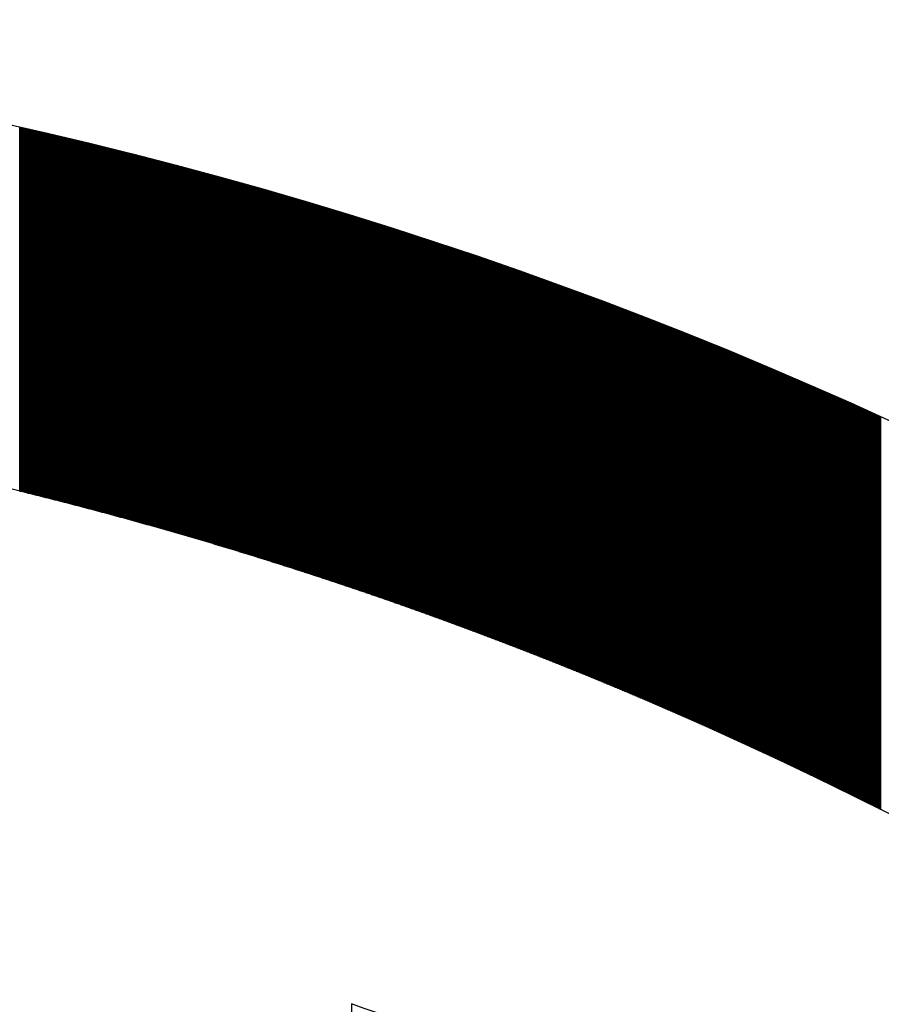
# Model space of a CAD drawing. Extents: x -24 to 44.1, y -23.6 to 47.6.
# Drawn here: x 13.7 to 13.8, y 21.3 to 21.3 of the extents above; entities that cross this region are included whole.
import ezdxf

# ---------------------------------------------------------------- set-up
doc = ezdxf.new("R2010")
doc.units = 0
doc.header["$LTSCALE"] = 0.7
doc.header["$MEASUREMENT"] = 0
doc.layers.get('0').update_dxf_attribs({"linetype": 'CONTINUOUS'})
doc.layers.add('Label', color=1, linetype='CONTINUOUS')

# ---------------------------------------------------------------- blocks, each defined once
blk = doc.blocks.new('*X14')
at = {"color": 0}
for p, q in [((7.864187, 6.969579), (7.864187, 6.989347)), ((7.86425, 6.969563), (7.86425, 6.989333)), ((7.864312, 6.969548), (7.864312, 6.989319)), ((7.864375, 6.969532), (7.864375, 6.989305)), ((7.864437, 6.969517), (7.864437, 6.989291)), ((7.8645, 6.969502), (7.8645, 6.989277)), ((7.864562, 6.969486), (7.864562, 6.989263)), ((7.864625, 6.969471), (7.864625, 6.989249)), ((7.864687, 6.969455), (7.864687, 6.989234)), ((7.86475, 6.96944), (7.86475, 6.98922)), ((7.864812, 6.969424), (7.864812, 6.989206)), ((7.864875, 6.969408), (7.864875, 6.989192)), ((7.864937, 6.969393), (7.864937, 6.989178)), ((7.865, 6.969377), (7.865, 6.989163)), ((7.865062, 6.969362), (7.865062, 6.989149)), ((7.865125, 6.969346), (7.865125, 6.989135)), ((7.865187, 6.96933), (7.865187, 6.98912)), ((7.86525, 6.969315), (7.86525, 6.989106)), ((7.865312, 6.969299), (7.865312, 6.989092)), ((7.865375, 6.969283), (7.865375, 6.989077)), ((7.865437, 6.969268), (7.865437, 6.989063)), ((7.8655, 6.969252), (7.8655, 6.989048)), ((7.865562, 6.969236), (7.865562, 6.989034)), ((7.865625, 6.96922), (7.865625, 6.98902)), ((7.865687, 6.969204), (7.865687, 6.989005)), ((7.86575, 6.969189), (7.86575, 6.988991)), ((7.865812, 6.969173), (7.865812, 6.988976)), ((7.865875, 6.969157), (7.865875, 6.988962)), ((7.865937, 6.969141), (7.865937, 6.988947)), ((7.866, 6.969125), (7.866, 6.988932)), ((7.866062, 6.969109), (7.866062, 6.988918)), ((7.866125, 6.969093), (7.866125, 6.988903)), ((7.866187, 6.969077), (7.866187, 6.988889)), ((7.86625, 6.969061), (7.86625, 6.988874)), ((7.866312, 6.969045), (7.866312, 6.988859)), ((7.866375, 6.969029), (7.866375, 6.988845)), ((7.866437, 6.969013), (7.866437, 6.98883)), ((7.8665, 6.968997), (7.8665, 6.988815)), ((7.866562, 6.968981), (7.866562, 6.988801)), ((7.866625, 6.968965), (7.866625, 6.988786)), ((7.866687, 6.968949), (7.866687, 6.988771)), ((7.86675, 6.968933), (7.86675, 6.988756)), ((7.866812, 6.968917), (7.866812, 6.988742)), ((7.866875, 6.9689), (7.866875, 6.988727)), ((7.866937, 6.968884), (7.866937, 6.988712)), ((7.867, 6.968868), (7.867, 6.988697)), ((7.867062, 6.968852), (7.867062, 6.988682)), ((7.867125, 6.968835), (7.867125, 6.988667)), ((7.867187, 6.968819), (7.867187, 6.988653)), ((7.86725, 6.968803), (7.86725, 6.988638)), ((7.867312, 6.968787), (7.867312, 6.988623)), ((7.867375, 6.96877), (7.867375, 6.988608)), ((7.867437, 6.968754), (7.867437, 6.988593)), ((7.8675, 6.968738), (7.8675, 6.988578)), ((7.867562, 6.968721), (7.867562, 6.988563)), ((7.867625, 6.968705), (7.867625, 6.988548)), ((7.867687, 6.968688), (7.867687, 6.988533)), ((7.86775, 6.968672), (7.86775, 6.988518)), ((7.867812, 6.968655), (7.867812, 6.988503)), ((7.867875, 6.968639), (7.867875, 6.988488)), ((7.867937, 6.968622), (7.867937, 6.988472)), ((7.868, 6.968606), (7.868, 6.988457)), ((7.868062, 6.968589), (7.868062, 6.988442)), ((7.868125, 6.968573), (7.868125, 6.988427)), ((7.868187, 6.968556), (7.868187, 6.988412)), ((7.86825, 6.968539), (7.86825, 6.988397)), ((7.868312, 6.968523), (7.868312, 6.988381)), ((7.868375, 6.968506), (7.868375, 6.988366)), ((7.868437, 6.96849), (7.868437, 6.988351)), ((7.8685, 6.968473), (7.8685, 6.988336)), ((7.868562, 6.968456), (7.868562, 6.98832)), ((7.868625, 6.968439), (7.868625, 6.988305)), ((7.868687, 6.968423), (7.868687, 6.98829)), ((7.86875, 6.968406), (7.86875, 6.988274)), ((7.868812, 6.968389), (7.868812, 6.988259)), ((7.868875, 6.968372), (7.868875, 6.988244)), ((7.868937, 6.968355), (7.868937, 6.988228)), ((7.869, 6.968339), (7.869, 6.988213)), ((7.869062, 6.968322), (7.869062, 6.988197)), ((7.869125, 6.968305), (7.869125, 6.988182)), ((7.869187, 6.968288), (7.869187, 6.988167)), ((7.86925, 6.968271), (7.86925, 6.988151)), ((7.869312, 6.968254), (7.869312, 6.988136)), ((7.869375, 6.968237), (7.869375, 6.98812)), ((7.869437, 6.96822), (7.869437, 6.988105)), ((7.8695, 6.968203), (7.8695, 6.988089)), ((7.869562, 6.968186), (7.869562, 6.988073)), ((7.869625, 6.968169), (7.869625, 6.988058)), ((7.869687, 6.968152), (7.869687, 6.988042)), ((7.86975, 6.968135), (7.86975, 6.988027)), ((7.869812, 6.968118), (7.869812, 6.988011)), ((7.869875, 6.968101), (7.869875, 6.987995)), ((7.869937, 6.968084), (7.869937, 6.98798)), ((7.87, 6.968066), (7.87, 6.987964)), ((7.870062, 6.968049), (7.870062, 6.987948)), ((7.870125, 6.968032), (7.870125, 6.987933)), ((7.870187, 6.968015), (7.870187, 6.987917)), ((7.87025, 6.967998), (7.87025, 6.987901)), ((7.870312, 6.96798), (7.870312, 6.987885)), ((7.870375, 6.967963), (7.870375, 6.987869)), ((7.870437, 6.967946), (7.870437, 6.987854)), ((7.8705, 6.967928), (7.8705, 6.987838)), ((7.870562, 6.967911), (7.870562, 6.987822)), ((7.870625, 6.967894), (7.870625, 6.987806)), ((7.870687, 6.967876), (7.870687, 6.98779)), ((7.87075, 6.967859), (7.87075, 6.987774)), ((7.870812, 6.967842), (7.870812, 6.987758)), ((7.870875, 6.967824), (7.870875, 6.987742)), ((7.870937, 6.967807), (7.870937, 6.987726)), ((7.871, 6.967789), (7.871, 6.98771)), ((7.871062, 6.967772), (7.871062, 6.987694)), ((7.871125, 6.967754), (7.871125, 6.987678)), ((7.871187, 6.967737), (7.871187, 6.987662)), ((7.87125, 6.967719), (7.87125, 6.987646)), ((7.871312, 6.967701), (7.871312, 6.98763)), ((7.871375, 6.967684), (7.871375, 6.987614)), ((7.871437, 6.967666), (7.871437, 6.987598)), ((7.8715, 6.967649), (7.8715, 6.987582)), ((7.871562, 6.967631), (7.871562, 6.987566)), ((7.871625, 6.967613), (7.871625, 6.98755)), ((7.871687, 6.967596), (7.871687, 6.987533)), ((7.87175, 6.967578), (7.87175, 6.987517)), ((7.871812, 6.96756), (7.871812, 6.987501)), ((7.871875, 6.967542), (7.871875, 6.987485)), ((7.871937, 6.967525), (7.871937, 6.987469)), ((7.872, 6.967507), (7.872, 6.987452)), ((7.872062, 6.967489), (7.872062, 6.987436)), ((7.872125, 6.967471), (7.872125, 6.98742)), ((7.872187, 6.967453), (7.872187, 6.987403)), ((7.87225, 6.967435), (7.87225, 6.987387)), ((7.872312, 6.967418), (7.872312, 6.987371)), ((7.872375, 6.9674), (7.872375, 6.987354)), ((7.872437, 6.967382), (7.872437, 6.987338)), ((7.8725, 6.967364), (7.8725, 6.987322)), ((7.872562, 6.967346), (7.872562, 6.987305)), ((7.872625, 6.967328), (7.872625, 6.987289)), ((7.872687, 6.96731), (7.872687, 6.987272)), ((7.87275, 6.967292), (7.87275, 6.987256)), ((7.872812, 6.967274), (7.872812, 6.987239)), ((7.872875, 6.967256), (7.872875, 6.987223)), ((7.872937, 6.967237), (7.872937, 6.987206)), ((7.873, 6.967219), (7.873, 6.98719)), ((7.873062, 6.967201), (7.873062, 6.987173)), ((7.873125, 6.967183), (7.873125, 6.987156)), ((7.873187, 6.967165), (7.873187, 6.98714)), ((7.87325, 6.967147), (7.87325, 6.987123)), ((7.873312, 6.967128), (7.873312, 6.987107)), ((7.873375, 6.96711), (7.873375, 6.98709)), ((7.873437, 6.967092), (7.873437, 6.987073)), ((7.8735, 6.967074), (7.8735, 6.987057)), ((7.873562, 6.967055), (7.873562, 6.98704)), ((7.873625, 6.967037), (7.873625, 6.987023)), ((7.873687, 6.967019), (7.873687, 6.987006)), ((7.87375, 6.967), (7.87375, 6.98699)), ((7.873812, 6.966982), (7.873812, 6.986973)), ((7.873875, 6.966964), (7.873875, 6.986956)), ((7.873937, 6.966945), (7.873937, 6.986939)), ((7.874, 6.966927), (7.874, 6.986922)), ((7.874062, 6.966908), (7.874062, 6.986905)), ((7.874125, 6.96689), (7.874125, 6.986889)), ((7.874187, 6.966871), (7.874187, 6.986872)), ((7.87425, 6.966853), (7.87425, 6.986855)), ((7.874312, 6.966834), (7.874312, 6.986838)), ((7.874375, 6.966816), (7.874375, 6.986821)), ((7.874437, 6.966797), (7.874437, 6.986804)), ((7.8745, 6.966779), (7.8745, 6.986787)), ((7.874562, 6.96676), (7.874562, 6.98677)), ((7.874625, 6.966741), (7.874625, 6.986753)), ((7.874687, 6.966723), (7.874687, 6.986736)), ((7.87475, 6.966704), (7.87475, 6.986719)), ((7.874812, 6.966685), (7.874812, 6.986702)), ((7.874875, 6.966667), (7.874875, 6.986685)), ((7.874937, 6.966648), (7.874937, 6.986667)), ((7.875, 6.966629), (7.875, 6.98665)), ((7.875062, 6.96661), (7.875062, 6.986633)), ((7.875125, 6.966592), (7.875125, 6.986616)), ((7.875187, 6.966573), (7.875187, 6.986599)), ((7.87525, 6.966554), (7.87525, 6.986582)), ((7.875312, 6.966535), (7.875312, 6.986564)), ((7.875375, 6.966516), (7.875375, 6.986547)), ((7.875437, 6.966497), (7.875437, 6.98653)), ((7.8755, 6.966478), (7.8755, 6.986513)), ((7.875562, 6.966459), (7.875562, 6.986495)), ((7.875625, 6.96644), (7.875625, 6.986478)), ((7.875687, 6.966421), (7.875687, 6.986461)), ((7.87575, 6.966402), (7.87575, 6.986443)), ((7.875812, 6.966383), (7.875812, 6.986426)), ((7.875875, 6.966364), (7.875875, 6.986409)), ((7.875937, 6.966345), (7.875937, 6.986391)), ((7.876, 6.966326), (7.876, 6.986374)), ((7.876062, 6.966307), (7.876062, 6.986356)), ((7.876125, 6.966288), (7.876125, 6.986339)), ((7.876187, 6.966269), (7.876187, 6.986321)), ((7.87625, 6.96625), (7.87625, 6.986304)), ((7.876312, 6.966231), (7.876312, 6.986286)), ((7.876375, 6.966211), (7.876375, 6.986269)), ((7.876437, 6.966192), (7.876437, 6.986251)), ((7.8765, 6.966173), (7.8765, 6.986234)), ((7.876562, 6.966154), (7.876562, 6.986216)), ((7.876625, 6.966134), (7.876625, 6.986198)), ((7.876687, 6.966115), (7.876687, 6.986181)), ((7.87675, 6.966096), (7.87675, 6.986163)), ((7.876812, 6.966076), (7.876812, 6.986146)), ((7.876875, 6.966057), (7.876875, 6.986128)), ((7.876937, 6.966038), (7.876937, 6.98611)), ((7.877, 6.966018), (7.877, 6.986092)), ((7.877062, 6.965999), (7.877062, 6.986075)), ((7.877125, 6.965979), (7.877125, 6.986057)), ((7.877187, 6.96596), (7.877187, 6.986039)), ((7.87725, 6.96594), (7.87725, 6.986021)), ((7.877312, 6.965921), (7.877312, 6.986004)), ((7.877375, 6.965901), (7.877375, 6.985986)), ((7.877437, 6.965882), (7.877437, 6.985968)), ((7.8775, 6.965862), (7.8775, 6.98595)), ((7.877562, 6.965843), (7.877562, 6.985932)), ((7.877625, 6.965823), (7.877625, 6.985914)), ((7.877687, 6.965803), (7.877687, 6.985896)), ((7.87775, 6.965784), (7.87775, 6.985878)), ((7.877812, 6.965764), (7.877812, 6.98586)), ((7.877875, 6.965744), (7.877875, 6.985842)), ((7.877937, 6.965725), (7.877937, 6.985825)), ((7.878, 6.965705), (7.878, 6.985806)), ((7.878062, 6.965685), (7.878062, 6.985788)), ((7.878125, 6.965665), (7.878125, 6.98577)), ((7.878187, 6.965646), (7.878187, 6.985752)), ((7.87825, 6.965626), (7.87825, 6.985734)), ((7.878312, 6.965606), (7.878312, 6.985716)), ((7.878375, 6.965586), (7.878375, 6.985698)), ((7.878437, 6.965566), (7.878437, 6.98568)), ((7.8785, 6.965546), (7.8785, 6.985662)), ((7.878562, 6.965526), (7.878562, 6.985644)), ((7.878625, 6.965507), (7.878625, 6.985625)), ((7.878687, 6.965487), (7.878687, 6.985607)), ((7.87875, 6.965467), (7.87875, 6.985589)), ((7.878812, 6.965447), (7.878812, 6.985571)), ((7.878875, 6.965427), (7.878875, 6.985552)), ((7.878937, 6.965407), (7.878937, 6.985534)), ((7.879, 6.965386), (7.879, 6.985516)), ((7.879062, 6.965366), (7.879062, 6.985498)), ((7.879125, 6.965346), (7.879125, 6.985479)), ((7.879187, 6.965326), (7.879187, 6.985461)), ((7.87925, 6.965306), (7.87925, 6.985442)), ((7.879312, 6.965286), (7.879312, 6.985424)), ((7.879375, 6.965266), (7.879375, 6.985406)), ((7.879437, 6.965246), (7.879437, 6.985387)), ((7.8795, 6.965225), (7.8795, 6.985369)), ((7.879562, 6.965205), (7.879562, 6.98535)), ((7.879625, 6.965185), (7.879625, 6.985332)), ((7.879687, 6.965164), (7.879687, 6.985313)), ((7.87975, 6.965144), (7.87975, 6.985295)), ((7.879812, 6.965124), (7.879812, 6.985276)), ((7.879875, 6.965104), (7.879875, 6.985258)), ((7.879937, 6.965083), (7.879937, 6.985239)), ((7.88, 6.965063), (7.88, 6.98522)), ((7.880062, 6.965042), (7.880062, 6.985202)), ((7.880125, 6.965022), (7.880125, 6.985183)), ((7.880187, 6.965001), (7.880187, 6.985165)), ((7.88025, 6.964981), (7.88025, 6.985146)), ((7.880312, 6.964961), (7.880312, 6.985127)), ((7.880375, 6.96494), (7.880375, 6.985108)), ((7.880437, 6.964919), (7.880437, 6.98509)), ((7.8805, 6.964899), (7.8805, 6.985071)), ((7.880562, 6.964878), (7.880562, 6.985052)), ((7.880625, 6.964858), (7.880625, 6.985033)), ((7.880687, 6.964837), (7.880687, 6.985015)), ((7.88075, 6.964816), (7.88075, 6.984996)), ((7.880812, 6.964796), (7.880812, 6.984977)), ((7.880875, 6.964775), (7.880875, 6.984958)), ((7.880937, 6.964754), (7.880937, 6.984939)), ((7.881, 6.964734), (7.881, 6.98492)), ((7.881062, 6.964713), (7.881062, 6.984901)), ((7.881125, 6.964692), (7.881125, 6.984883)), ((7.881187, 6.964671), (7.881187, 6.984864)), ((7.88125, 6.964651), (7.88125, 6.984845)), ((7.881312, 6.96463), (7.881312, 6.984826)), ((7.881375, 6.964609), (7.881375, 6.984807)), ((7.881437, 6.964588), (7.881437, 6.984788)), ((7.8815, 6.964567), (7.8815, 6.984769)), ((7.881562, 6.964546), (7.881562, 6.984749)), ((7.881625, 6.964525), (7.881625, 6.98473)), ((7.881687, 6.964504), (7.881687, 6.984711)), ((7.88175, 6.964484), (7.88175, 6.984692)), ((7.881812, 6.964463), (7.881812, 6.984673)), ((7.881875, 6.964442), (7.881875, 6.984654)), ((7.881937, 6.96442), (7.881937, 6.984635)), ((7.882, 6.964399), (7.882, 6.984615)), ((7.882062, 6.964378), (7.882062, 6.984596)), ((7.882125, 6.964357), (7.882125, 6.984577)), ((7.882187, 6.964336), (7.882187, 6.984558)), ((7.88225, 6.964315), (7.88225, 6.984539)), ((7.882312, 6.964294), (7.882312, 6.984519)), ((7.882375, 6.964273), (7.882375, 6.9845)), ((7.882437, 6.964252), (7.882437, 6.984481)), ((7.8825, 6.96423), (7.8825, 6.984461)), ((7.882562, 6.964209), (7.882562, 6.984442)), ((7.882625, 6.964188), (7.882625, 6.984423)), ((7.882687, 6.964167), (7.882687, 6.984403)), ((7.88275, 6.964145), (7.88275, 6.984384)), ((7.882812, 6.964124), (7.882812, 6.984364)), ((7.882875, 6.964103), (7.882875, 6.984345)), ((7.882937, 6.964081), (7.882937, 6.984325)), ((7.883, 6.96406), (7.883, 6.984306)), ((7.883062, 6.964038), (7.883062, 6.984286)), ((7.883125, 6.964017), (7.883125, 6.984267)), ((7.883187, 6.963996), (7.883187, 6.984247)), ((7.88325, 6.963974), (7.88325, 6.984228)), ((7.883312, 6.963953), (7.883312, 6.984208)), ((7.883375, 6.963931), (7.883375, 6.984188)), ((7.883437, 6.96391), (7.883437, 6.984169)), ((7.8835, 6.963888), (7.8835, 6.984149)), ((7.883562, 6.963866), (7.883562, 6.98413)), ((7.883625, 6.963845), (7.883625, 6.98411)), ((7.883687, 6.963823), (7.883687, 6.98409)), ((7.88375, 6.963802), (7.88375, 6.98407)), ((7.883812, 6.96378), (7.883812, 6.984051)), ((7.883875, 6.963758), (7.883875, 6.984031)), ((7.883937, 6.963737), (7.883937, 6.984011)), ((7.884, 6.963715), (7.884, 6.983991)), ((7.884062, 6.963693), (7.884062, 6.983972)), ((7.884125, 6.963671), (7.884125, 6.983952)), ((7.884187, 6.96365), (7.884187, 6.983932)), ((7.88425, 6.963628), (7.88425, 6.983912)), ((7.884312, 6.963606), (7.884312, 6.983892)), ((7.884375, 6.963584), (7.884375, 6.983872)), ((7.884437, 6.963562), (7.884437, 6.983852)), ((7.8845, 6.96354), (7.8845, 6.983832)), ((7.884562, 6.963518), (7.884562, 6.983812)), ((7.884625, 6.963496), (7.884625, 6.983792)), ((7.884687, 6.963475), (7.884687, 6.983772)), ((7.88475, 6.963453), (7.88475, 6.983752)), ((7.884812, 6.963431), (7.884812, 6.983732)), ((7.884875, 6.963409), (7.884875, 6.983712)), ((7.884937, 6.963387), (7.884937, 6.983692)), ((7.885, 6.963364), (7.885, 6.983672)), ((7.885062, 6.963342), (7.885062, 6.983652)), ((7.885125, 6.96332), (7.885125, 6.983632)), ((7.885187, 6.963298), (7.885187, 6.983612)), ((7.88525, 6.963276), (7.88525, 6.983592)), ((7.885312, 6.963254), (7.885312, 6.983571)), ((7.885375, 6.963232), (7.885375, 6.983551)), ((7.885437, 6.963209), (7.885437, 6.983531)), ((7.8855, 6.963187), (7.8855, 6.983511)), ((7.885562, 6.963165), (7.885562, 6.98349)), ((7.885625, 6.963143), (7.885625, 6.98347)), ((7.885687, 6.96312), (7.885687, 6.98345)), ((7.88575, 6.963098), (7.88575, 6.98343)), ((7.885812, 6.963076), (7.885812, 6.983409)), ((7.885875, 6.963053), (7.885875, 6.983389)), ((7.885937, 6.963031), (7.885937, 6.983368)), ((7.886, 6.963009), (7.886, 6.983348)), ((7.886062, 6.962986), (7.886062, 6.983328)), ((7.886125, 6.962964), (7.886125, 6.983307)), ((7.886187, 6.962941), (7.886187, 6.983287)), ((7.88625, 6.962919), (7.88625, 6.983266)), ((7.886312, 6.962896), (7.886312, 6.983246)), ((7.886375, 6.962874), (7.886375, 6.983225)), ((7.886437, 6.962851), (7.886437, 6.983205)), ((7.8865, 6.962829), (7.8865, 6.983184)), ((7.886562, 6.962806), (7.886562, 6.983164)), ((7.886625, 6.962784), (7.886625, 6.983143)), ((7.886687, 6.962761), (7.886687, 6.983122)), ((7.88675, 6.962738), (7.88675, 6.983102)), ((7.886812, 6.962716), (7.886812, 6.983081)), ((7.886875, 6.962693), (7.886875, 6.983061)), ((7.886937, 6.96267), (7.886937, 6.98304)), ((7.887, 6.962647), (7.887, 6.983019)), ((7.887062, 6.962625), (7.887062, 6.982998)), ((7.887125, 6.962602), (7.887125, 6.982978)), ((7.887187, 6.962579), (7.887187, 6.982957)), ((7.88725, 6.962556), (7.88725, 6.982936)), ((7.887312, 6.962533), (7.887312, 6.982915)), ((7.887375, 6.962511), (7.887375, 6.982895)), ((7.887437, 6.962488), (7.887437, 6.982874)), ((7.8875, 6.962465), (7.8875, 6.982853)), ((7.887562, 6.962442), (7.887562, 6.982832)), ((7.887625, 6.962419), (7.887625, 6.982811)), ((7.887687, 6.962396), (7.887687, 6.98279)), ((7.88775, 6.962373), (7.88775, 6.982769)), ((7.887812, 6.96235), (7.887812, 6.982748)), ((7.887875, 6.962327), (7.887875, 6.982727)), ((7.887937, 6.962304), (7.887937, 6.982706)), ((7.888, 6.962281), (7.888, 6.982685)), ((7.888062, 6.962258), (7.888062, 6.982664)), ((7.888125, 6.962235), (7.888125, 6.982643)), ((7.888187, 6.962211), (7.888187, 6.982622)), ((7.88825, 6.962188), (7.88825, 6.982601)), ((7.888312, 6.962165), (7.888312, 6.98258)), ((7.888375, 6.962142), (7.888375, 6.982559)), ((7.888437, 6.962119), (7.888437, 6.982538)), ((7.8885, 6.962095), (7.8885, 6.982517)), ((7.888562, 6.962072), (7.888562, 6.982495)), ((7.888625, 6.962049), (7.888625, 6.982474)), ((7.888687, 6.962025), (7.888687, 6.982453)), ((7.88875, 6.962002), (7.88875, 6.982432)), ((7.888812, 6.961979), (7.888812, 6.982411)), ((7.888875, 6.961955), (7.888875, 6.982389)), ((7.888937, 6.961932), (7.888937, 6.982368)), ((7.889, 6.961909), (7.889, 6.982347)), ((7.889062, 6.961885), (7.889062, 6.982325)), ((7.889125, 6.961862), (7.889125, 6.982304)), ((7.889187, 6.961838), (7.889187, 6.982283)), ((7.88925, 6.961815), (7.88925, 6.982261)), ((7.889312, 6.961791), (7.889312, 6.98224)), ((7.889375, 6.961768), (7.889375, 6.982218)), ((7.889437, 6.961744), (7.889437, 6.982197)), ((7.8895, 6.96172), (7.8895, 6.982175)), ((7.889562, 6.961697), (7.889562, 6.982154)), ((7.889625, 6.961673), (7.889625, 6.982132)), ((7.889687, 6.96165), (7.889687, 6.982111)), ((7.88975, 6.961626), (7.88975, 6.982089)), ((7.889812, 6.961602), (7.889812, 6.982068)), ((7.889875, 6.961578), (7.889875, 6.982046)), ((7.889937, 6.961555), (7.889937, 6.982025)), ((7.89, 6.961531), (7.89, 6.982003)), ((7.890062, 6.961507), (7.890062, 6.981981)), ((7.890125, 6.961483), (7.890125, 6.98196)), ((7.890187, 6.961459), (7.890187, 6.981938)), ((7.89025, 6.961436), (7.89025, 6.981916)), ((7.890312, 6.961412), (7.890312, 6.981895)), ((7.890375, 6.961388), (7.890375, 6.981873)), ((7.890437, 6.961364), (7.890437, 6.981851)), ((7.8905, 6.96134), (7.8905, 6.981829)), ((7.890562, 6.961316), (7.890562, 6.981808)), ((7.890625, 6.961292), (7.890625, 6.981786)), ((7.890687, 6.961268), (7.890687, 6.981764)), ((7.89075, 6.961244), (7.89075, 6.981742)), ((7.890812, 6.96122), (7.890812, 6.98172)), ((7.890875, 6.961196), (7.890875, 6.981698)), ((7.890937, 6.961172), (7.890937, 6.981676)), ((7.891, 6.961148), (7.891, 6.981654)), ((7.891062, 6.961124), (7.891062, 6.981632)), ((7.891125, 6.961099), (7.891125, 6.981611)), ((7.891187, 6.961075), (7.891187, 6.981589)), ((7.89125, 6.961051), (7.89125, 6.981567)), ((7.891312, 6.961027), (7.891312, 6.981544)), ((7.891375, 6.961003), (7.891375, 6.981522)), ((7.891437, 6.960978), (7.891437, 6.9815)), ((7.8915, 6.960954), (7.8915, 6.981478)), ((7.891562, 6.96093), (7.891562, 6.981456)), ((7.891625, 6.960905), (7.891625, 6.981434)), ((7.891687, 6.960881), (7.891687, 6.981412)), ((7.89175, 6.960857), (7.89175, 6.98139)), ((7.891812, 6.960832), (7.891812, 6.981368)), ((7.891875, 6.960808), (7.891875, 6.981345)), ((7.891937, 6.960783), (7.891937, 6.981323)), ((7.892, 6.960759), (7.892, 6.981301)), ((7.892062, 6.960734), (7.892062, 6.981279)), ((7.892125, 6.96071), (7.892125, 6.981256)), ((7.892187, 6.960685), (7.892187, 6.981234)), ((7.89225, 6.960661), (7.89225, 6.981212)), ((7.892312, 6.960636), (7.892312, 6.981189)), ((7.892375, 6.960612), (7.892375, 6.981167)), ((7.892437, 6.960587), (7.892437, 6.981145)), ((7.8925, 6.960562), (7.8925, 6.981122)), ((7.892562, 6.960538), (7.892562, 6.9811)), ((7.892625, 6.960513), (7.892625, 6.981077)), ((7.892687, 6.960488), (7.892687, 6.981055)), ((7.89275, 6.960464), (7.89275, 6.981032)), ((7.892812, 6.960439), (7.892812, 6.98101)), ((7.892875, 6.960414), (7.892875, 6.980987)), ((7.892937, 6.960389), (7.892937, 6.980965)), ((7.893, 6.960364), (7.893, 6.980942)), ((7.893062, 6.96034), (7.893062, 6.98092)), ((7.893125, 6.960315), (7.893125, 6.980897)), ((7.893187, 6.96029), (7.893187, 6.980875)), ((7.89325, 6.960265), (7.89325, 6.980852)), ((7.893312, 6.96024), (7.893312, 6.980829)), ((7.893375, 6.960215), (7.893375, 6.980807)), ((7.893437, 6.96019), (7.893437, 6.980784)), ((7.8935, 6.960165), (7.8935, 6.980761)), ((7.893562, 6.96014), (7.893562, 6.980739)), ((7.893625, 6.960115), (7.893625, 6.980716)), ((7.893687, 6.96009), (7.893687, 6.980693)), ((7.89375, 6.960065), (7.89375, 6.98067)), ((7.893812, 6.96004), (7.893812, 6.980647)), ((7.893875, 6.960015), (7.893875, 6.980625)), ((7.893937, 6.959989), (7.893937, 6.980602)), ((7.894, 6.959964), (7.894, 6.980579)), ((7.894062, 6.959939), (7.894062, 6.980556)), ((7.894125, 6.959914), (7.894125, 6.980533)), ((7.894187, 6.959889), (7.894187, 6.98051)), ((7.89425, 6.959863), (7.89425, 6.980487)), ((7.894312, 6.959838), (7.894312, 6.980464)), ((7.894375, 6.959813), (7.894375, 6.980441)), ((7.894437, 6.959787), (7.894437, 6.980418)), ((7.8945, 6.959762), (7.8945, 6.980395)), ((7.894562, 6.959737), (7.894562, 6.980372)), ((7.894625, 6.959711), (7.894625, 6.980349)), ((7.894687, 6.959686), (7.894687, 6.980326)), ((7.89475, 6.95966), (7.89475, 6.980303)), ((7.894812, 6.959635), (7.894812, 6.98028)), ((7.894875, 6.95961), (7.894875, 6.980257)), ((7.894937, 6.959584), (7.894937, 6.980233)), ((7.895, 6.959559), (7.895, 6.98021)), ((7.895062, 6.959533), (7.895062, 6.980187)), ((7.895125, 6.959507), (7.895125, 6.980164)), ((7.895187, 6.959482), (7.895187, 6.980141)), ((7.89525, 6.959456), (7.89525, 6.980117)), ((7.895312, 6.959431), (7.895312, 6.980094)), ((7.895375, 6.959405), (7.895375, 6.980071)), ((7.895437, 6.959379), (7.895437, 6.980047)), ((7.8955, 6.959353), (7.8955, 6.980024)), ((7.895562, 6.959328), (7.895562, 6.980001)), ((7.895625, 6.959302), (7.895625, 6.979977)), ((7.895687, 6.959276), (7.895687, 6.979954)), ((7.89575, 6.95925), (7.89575, 6.979931)), ((7.895812, 6.959225), (7.895812, 6.979907)), ((7.895875, 6.959199), (7.895875, 6.979884)), ((7.895937, 6.959173), (7.895937, 6.97986)), ((7.896, 6.959147), (7.896, 6.979837)), ((7.896062, 6.959121), (7.896062, 6.979813)), ((7.896125, 6.959095), (7.896125, 6.97979)), ((7.896187, 6.959069), (7.896187, 6.979766)), ((7.89625, 6.959043), (7.89625, 6.979742)), ((7.896312, 6.959017), (7.896312, 6.979719)), ((7.896375, 6.958991), (7.896375, 6.979695)), ((7.896437, 6.958965), (7.896437, 6.979672)), ((7.8965, 6.958939), (7.8965, 6.979648)), ((7.896562, 6.958913), (7.896562, 6.979624)), ((7.896625, 6.958887), (7.896625, 6.979601)), ((7.896687, 6.958861), (7.896687, 6.979577)), ((7.89675, 6.958835), (7.89675, 6.979553)), ((7.896812, 6.958808), (7.896812, 6.979529)), ((7.896875, 6.958782), (7.896875, 6.979506)), ((7.896937, 6.958756), (7.896937, 6.979482)), ((7.897, 6.95873), (7.897, 6.979458)), ((7.897062, 6.958704), (7.897062, 6.979434)), ((7.897125, 6.958677), (7.897125, 6.97941)), ((7.897187, 6.958651), (7.897187, 6.979386)), ((7.89725, 6.958625), (7.89725, 6.979362)), ((7.897312, 6.958598), (7.897312, 6.979339)), ((7.897375, 6.958572), (7.897375, 6.979315)), ((7.897437, 6.958545), (7.897437, 6.979291)), ((7.8975, 6.958519), (7.8975, 6.979267)), ((7.897562, 6.958493), (7.897562, 6.979243)), ((7.897625, 6.958466), (7.897625, 6.979219)), ((7.897687, 6.95844), (7.897687, 6.979195)), ((7.89775, 6.958413), (7.89775, 6.979171)), ((7.897812, 6.958387), (7.897812, 6.979146)), ((7.897875, 6.95836), (7.897875, 6.979122)), ((7.897937, 6.958333), (7.897937, 6.979098)), ((7.898, 6.958307), (7.898, 6.979074)), ((7.898062, 6.95828), (7.898062, 6.97905)), ((7.898125, 6.958253), (7.898125, 6.979026)), ((7.898187, 6.958227), (7.898187, 6.979002)), ((7.89825, 6.9582), (7.89825, 6.978977)), ((7.898312, 6.958173), (7.898312, 6.978953)), ((7.898375, 6.958147), (7.898375, 6.978929)), ((7.898437, 6.95812), (7.898437, 6.978905)), ((7.8985, 6.958093), (7.8985, 6.97888)), ((7.898562, 6.958066), (7.898562, 6.978856)), ((7.898625, 6.958039), (7.898625, 6.978832)), ((7.898687, 6.958013), (7.898687, 6.978807)), ((7.89875, 6.957986), (7.89875, 6.978783)), ((7.898812, 6.957959), (7.898812, 6.978758)), ((7.898875, 6.957932), (7.898875, 6.978734)), ((7.898937, 6.957905), (7.898937, 6.97871)), ((7.899, 6.957878), (7.899, 6.978685)), ((7.899062, 6.957851), (7.899062, 6.978661)), ((7.899125, 6.957824), (7.899125, 6.978636)), ((7.899187, 6.957797), (7.899187, 6.978612)), ((7.89925, 6.95777), (7.89925, 6.978587)), ((7.899312, 6.957743), (7.899312, 6.978563)), ((7.899375, 6.957716), (7.899375, 6.978538)), ((7.899437, 6.957688), (7.899437, 6.978513)), ((7.8995, 6.957661), (7.8995, 6.978489)), ((7.899562, 6.957634), (7.899562, 6.978464)), ((7.899625, 6.957607), (7.899625, 6.978439)), ((7.899687, 6.95758), (7.899687, 6.978415)), ((7.89975, 6.957552), (7.89975, 6.97839)), ((7.899812, 6.957525), (7.899812, 6.978365)), ((7.899875, 6.957498), (7.899875, 6.978341)), ((7.899937, 6.957471), (7.899937, 6.978316)), ((7.9, 6.957443), (7.9, 6.978291)), ((7.900062, 6.957416), (7.900062, 6.978266)), ((7.900125, 6.957388), (7.900125, 6.978241)), ((7.900187, 6.957361), (7.900187, 6.978217)), ((7.90025, 6.957334), (7.90025, 6.978192)), ((7.900312, 6.957306), (7.900312, 6.978167)), ((7.900375, 6.957279), (7.900375, 6.978142)), ((7.900437, 6.957251), (7.900437, 6.978117)), ((7.9005, 6.957224), (7.9005, 6.978092)), ((7.900562, 6.957196), (7.900562, 6.978067)), ((7.900625, 6.957168), (7.900625, 6.978042)), ((7.900687, 6.957141), (7.900687, 6.978017)), ((7.90075, 6.957113), (7.90075, 6.977992)), ((7.900812, 6.957086), (7.900812, 6.977967)), ((7.900875, 6.957058), (7.900875, 6.977942)), ((7.900937, 6.95703), (7.900937, 6.977917)), ((7.901, 6.957003), (7.901, 6.977892)), ((7.901062, 6.956975), (7.901062, 6.977867)), ((7.901125, 6.956947), (7.901125, 6.977841)), ((7.901187, 6.956919), (7.901187, 6.977816)), ((7.90125, 6.956891), (7.90125, 6.977791)), ((7.901312, 6.956864), (7.901312, 6.977766)), ((7.901375, 6.956836), (7.901375, 6.977741)), ((7.901437, 6.956808), (7.901437, 6.977715)), ((7.9015, 6.95678), (7.9015, 6.97769)), ((7.901562, 6.956752), (7.901562, 6.977665)), ((7.901625, 6.956724), (7.901625, 6.977639)), ((7.901687, 6.956696), (7.901687, 6.977614)), ((7.90175, 6.956668), (7.90175, 6.977589)), ((7.901812, 6.95664), (7.901812, 6.977563)), ((7.901875, 6.956612), (7.901875, 6.977538)), ((7.901937, 6.956584), (7.901937, 6.977513)), ((7.902, 6.956556), (7.902, 6.977487)), ((7.902062, 6.956528), (7.902062, 6.977462)), ((7.902125, 6.9565), (7.902125, 6.977436)), ((7.902187, 6.956472), (7.902187, 6.977411)), ((7.90225, 6.956443), (7.90225, 6.977385)), ((7.902312, 6.956415), (7.902312, 6.97736)), ((7.902375, 6.956387), (7.902375, 6.977334)), ((7.902437, 6.956359), (7.902437, 6.977309)), ((7.9025, 6.956331), (7.9025, 6.977283)), ((7.902562, 6.956302), (7.902562, 6.977257)), ((7.902625, 6.956274), (7.902625, 6.977232)), ((7.902687, 6.956246), (7.902687, 6.977206)), ((7.90275, 6.956217), (7.90275, 6.97718)), ((7.902812, 6.956189), (7.902812, 6.977155)), ((7.902875, 6.95616), (7.902875, 6.977129)), ((7.902937, 6.956132), (7.902937, 6.977103)), ((7.903, 6.956104), (7.903, 6.977077)), ((7.903062, 6.956075), (7.903062, 6.977052)), ((7.903125, 6.956047), (7.903125, 6.977026)), ((7.903187, 6.956018), (7.903187, 6.977)), ((7.90325, 6.955989), (7.90325, 6.976974)), ((7.903312, 6.955961), (7.903312, 6.976948)), ((7.903375, 6.955932), (7.903375, 6.976922)), ((7.903437, 6.955904), (7.903437, 6.976896)), ((7.9035, 6.955875), (7.9035, 6.97687)), ((7.903562, 6.955846), (7.903562, 6.976845)), ((7.903625, 6.955818), (7.903625, 6.976819)), ((7.903687, 6.955789), (7.903687, 6.976793)), ((7.90375, 6.95576), (7.90375, 6.976767)), ((7.903812, 6.955731), (7.903812, 6.976741)), ((7.903875, 6.955703), (7.903875, 6.976714)), ((7.903937, 6.955674), (7.903937, 6.976688)), ((7.904, 6.955645), (7.904, 6.976662)), ((7.904062, 6.955616), (7.904062, 6.976636)), ((7.904125, 6.955587), (7.904125, 6.97661)), ((7.904187, 6.955558), (7.904187, 6.976584)), ((7.90425, 6.955529), (7.90425, 6.976558)), ((7.904312, 6.9555), (7.904312, 6.976531)), ((7.904375, 6.955471), (7.904375, 6.976505)), ((7.904437, 6.955442), (7.904437, 6.976479)), ((7.9045, 6.955413), (7.9045, 6.976453)), ((7.904562, 6.955384), (7.904562, 6.976426)), ((7.904625, 6.955355), (7.904625, 6.9764)), ((7.904687, 6.955326), (7.904687, 6.976374)), ((7.90475, 6.955297), (7.90475, 6.976348)), ((7.904812, 6.955268), (7.904812, 6.976321)), ((7.904875, 6.955239), (7.904875, 6.976295)), ((7.904937, 6.95521), (7.904937, 6.976268)), ((7.905, 6.95518), (7.905, 6.976242)), ((7.905062, 6.955151), (7.905062, 6.976215)), ((7.905125, 6.955122), (7.905125, 6.976189)), ((7.905187, 6.955093), (7.905187, 6.976162)), ((7.90525, 6.955063), (7.90525, 6.976136)), ((7.905312, 6.955034), (7.905312, 6.976109)), ((7.905375, 6.955005), (7.905375, 6.976083)), ((7.905437, 6.954975), (7.905437, 6.976056)), ((7.9055, 6.954946), (7.9055, 6.97603)), ((7.905562, 6.954916), (7.905562, 6.976003)), ((7.905625, 6.954887), (7.905625, 6.975976)), ((7.905687, 6.954857), (7.905687, 6.97595)), ((7.90575, 6.954828), (7.90575, 6.975923)), ((7.905812, 6.954798), (7.905812, 6.975896)), ((7.905875, 6.954769), (7.905875, 6.97587)), ((7.905937, 6.954739), (7.905937, 6.975843)), ((7.906, 6.95471), (7.906, 6.975816)), ((7.906062, 6.95468), (7.906062, 6.975789)), ((7.906125, 6.95465), (7.906125, 6.975763)), ((7.906187, 6.954621), (7.906187, 6.975736)), ((7.90625, 6.954591), (7.90625, 6.975709)), ((7.906312, 6.954561), (7.906312, 6.975682)), ((7.906375, 6.954532), (7.906375, 6.975655)), ((7.906437, 6.954502), (7.906437, 6.975628)), ((7.9065, 6.954472), (7.9065, 6.975601)), ((7.906562, 6.954442), (7.906562, 6.975574)), ((7.906625, 6.954412), (7.906625, 6.975547)), ((7.906687, 6.954383), (7.906687, 6.97552)), ((7.90675, 6.954353), (7.90675, 6.975493)), ((7.906812, 6.954323), (7.906812, 6.975466)), ((7.906875, 6.954293), (7.906875, 6.975439)), ((7.906937, 6.954263), (7.906937, 6.975412)), ((7.907, 6.954233), (7.907, 6.975385)), ((7.907062, 6.954203), (7.907062, 6.975358)), ((7.907125, 6.954173), (7.907125, 6.975331)), ((7.907187, 6.954143), (7.907187, 6.975304)), ((7.90725, 6.954113), (7.90725, 6.975276)), ((7.907312, 6.954083), (7.907312, 6.975249)), ((7.907375, 6.954052), (7.907375, 6.975222)), ((7.907437, 6.954022), (7.907437, 6.975195)), ((7.9075, 6.953992), (7.9075, 6.975168)), ((7.907562, 6.953962), (7.907562, 6.97514)), ((7.907625, 6.953932), (7.907625, 6.975113)), ((7.907687, 6.953901), (7.907687, 6.975086)), ((7.90775, 6.953871), (7.90775, 6.975058)), ((7.907812, 6.953841), (7.907812, 6.975031)), ((7.907875, 6.953811), (7.907875, 6.975003)), ((7.907937, 6.95378), (7.907937, 6.974976)), ((7.908, 6.95375), (7.908, 6.974949)), ((7.908062, 6.953719), (7.908062, 6.974921)), ((7.908125, 6.953689), (7.908125, 6.974894)), ((7.908187, 6.953659), (7.908187, 6.974866)), ((7.90825, 6.953628), (7.90825, 6.974839)), ((7.908312, 6.953598), (7.908312, 6.974811)), ((7.908375, 6.953567), (7.908375, 6.974784)), ((7.908437, 6.953537), (7.908437, 6.974756)), ((7.9085, 6.953506), (7.9085, 6.974728)), ((7.908562, 6.953475), (7.908562, 6.974701)), ((7.908625, 6.953445), (7.908625, 6.974673)), ((7.908687, 6.953414), (7.908687, 6.974645)), ((7.90875, 6.953383), (7.90875, 6.974618)), ((7.908812, 6.953353), (7.908812, 6.97459)), ((7.908875, 6.953322), (7.908875, 6.974562)), ((7.908937, 6.953291), (7.908937, 6.974534)), ((7.909, 6.953261), (7.909, 6.974507)), ((7.909062, 6.95323), (7.909062, 6.974479)), ((7.909125, 6.953199), (7.909125, 6.974451)), ((7.909187, 6.953168), (7.909187, 6.974423)), ((7.90925, 6.953137), (7.90925, 6.974395)), ((7.909312, 6.953106), (7.909312, 6.974367)), ((7.909375, 6.953075), (7.909375, 6.97434)), ((7.909437, 6.953045), (7.909437, 6.974312)), ((7.9095, 6.953014), (7.9095, 6.974284)), ((7.909562, 6.952983), (7.909562, 6.974256)), ((7.909625, 6.952952), (7.909625, 6.974228)), ((7.909687, 6.952921), (7.909687, 6.9742)), ((7.90975, 6.95289), (7.90975, 6.974172)), ((7.909812, 6.952858), (7.909812, 6.974144)), ((7.909875, 6.952827), (7.909875, 6.974116)), ((7.909937, 6.952796), (7.909937, 6.974087)), ((7.91, 6.952765), (7.91, 6.974059)), ((7.910062, 6.952734), (7.910062, 6.974031)), ((7.910125, 6.952703), (7.910125, 6.974003)), ((7.910187, 6.952671), (7.910187, 6.973975)), ((7.91025, 6.95264), (7.91025, 6.973947)), ((7.910312, 6.952609), (7.910312, 6.973918)), ((7.910375, 6.952578), (7.910375, 6.97389)), ((7.910437, 6.952546), (7.910437, 6.973862)), ((7.9105, 6.952515), (7.9105, 6.973834)), ((7.910562, 6.952484), (7.910562, 6.973805)), ((7.910625, 6.952452), (7.910625, 6.973777)), ((7.910687, 6.952421), (7.910687, 6.973749)), ((7.91075, 6.952389), (7.91075, 6.97372)), ((7.910812, 6.952358), (7.910812, 6.973692)), ((7.910875, 6.952326), (7.910875, 6.973663)), ((7.910937, 6.952295), (7.910937, 6.973635))]:
    blk.add_line(p, q, dxfattribs=at)

msp = doc.modelspace()

# ---------------------------------------------------------------- linework, layer by layer
at = {"layer": 'Label', "color": 7}
for points in [[(13.499804, 20.733283, -3.65692), (13.835642, 20.730297), (13.824212, 20.75429, 3.601548), (13.511253, 20.757318)], [(13.826047, 21.244339, 0.060207), (13.767441, 21.272323), (13.767441, 20.758433, 0.351086), (13.951069, 21.044016), (13.892307, 21.044016, -0.243344), (13.826047, 20.859629)]]:
    msp.add_lwpolyline(points, format="xyb", close=True, dxfattribs=at)

# ---------------------------------------------------------------- block references
at = {"layer": 'Label', "color": 7, "xscale": 1.376143672393593, "yscale": 1.376143672393593, "zscale": 1.376143672393593}
msp.add_blockref('*X14', (2.920407, 11.719482), dxfattribs=at)

doc.saveas('drawing.dxf')
